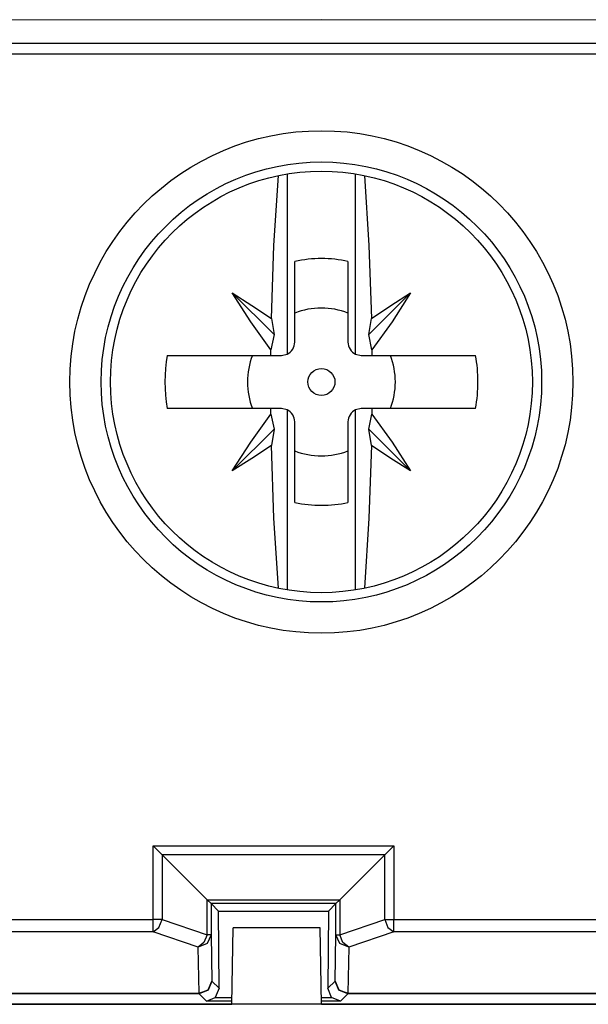
# Model space of a CAD drawing. Extents: x 46 to 233, y -190 to -20.
# Drawn here: x 202 to 210, y -97 to -81 of the extents above; entities that cross this region are included whole.
import ezdxf

# ---------------------------------------------------------------- set-up
doc = ezdxf.new("R2010")
doc.units = 0
doc.header["$MEASUREMENT"] = 0
doc.layers.add('3_0', color=7, linetype='CONTINUOUS')

# ---------------------------------------------------------------- blocks, each defined once
blk = doc.blocks.new('BLOCK_5')
at = {"layer": '3_0', "color": 7}
for points in [[(206.225, -81.223), (179.525, -81.247)], [(232.925, -81.247), (206.225, -81.223)], [(179.525, -81.591), (232.925, -81.591)], [(232.925, -81.764), (179.525, -81.764)], [(205.442, -85.905), (205.482, -84.763), (205.551, -83.666)], [(205.689, -83.64), (205.689, -86.462)], [(206.76, -86.462), (206.76, -83.64)], [(206.899, -83.666), (206.967, -84.763), (207.007, -85.905)], [(205.808, -86.273), (205.808, -85.011)], [(206.641, -85.011), (206.641, -86.273)], [(204.83, -85.503), (205.483, -86.157)], [(205.434, -86.396), (205.12, -85.954), (204.83, -85.503)], [(204.83, -85.503), (205.138, -85.698), (205.442, -85.905)], [(207.62, -85.503), (206.966, -86.157)], [(207.007, -85.905), (207.311, -85.698), (207.62, -85.503)], [(207.62, -85.503), (207.33, -85.954), (207.015, -86.396)], [(205.442, -85.905), (205.483, -86.157)], [(206.966, -86.157), (207.007, -85.905)], [(205.483, -86.157), (205.434, -86.396)], [(207.015, -86.396), (206.966, -86.157)], [(203.81, -86.482), (204.614, -86.482), (205.434, -86.482)], [(205.434, -86.482), (205.434, -86.439), (205.434, -86.396)], [(205.434, -86.482), (205.6, -86.482)], [(205.6, -86.482), (205.689, -86.462)], [(206.76, -86.462), (206.849, -86.482)], [(206.849, -86.482), (207.016, -86.482)], [(207.015, -86.396), (207.015, -86.439), (207.016, -86.482)], [(207.016, -86.482), (207.836, -86.482), (208.639, -86.482)], [(205.434, -87.315), (204.614, -87.315), (203.81, -87.315)], [(204.83, -88.293), (205.12, -87.843), (205.434, -87.401)], [(205.6, -87.315), (205.434, -87.315)], [(205.434, -87.401), (205.434, -87.358), (205.434, -87.315)], [(205.434, -87.401), (205.483, -87.64)], [(205.689, -87.335), (205.6, -87.315)], [(205.689, -87.335), (205.689, -90.157)], [(206.849, -87.315), (206.76, -87.335)], [(206.76, -90.157), (206.76, -87.335)], [(207.016, -87.315), (206.849, -87.315)], [(206.966, -87.64), (207.015, -87.401)], [(207.016, -87.315), (207.015, -87.358), (207.015, -87.401)], [(207.015, -87.401), (207.33, -87.843), (207.62, -88.293)], [(208.639, -87.315), (207.836, -87.315), (207.016, -87.315)], [(205.808, -88.785), (205.808, -87.523)], [(206.641, -87.523), (206.641, -88.785)], [(204.83, -88.293), (205.483, -87.64)], [(205.483, -87.64), (205.442, -87.892)], [(207.62, -88.293), (206.966, -87.64)], [(207.007, -87.892), (206.966, -87.64)], [(205.442, -87.892), (205.138, -88.098), (204.83, -88.293)], [(205.551, -90.131), (205.482, -89.034), (205.442, -87.892)], [(207.007, -87.892), (206.967, -89.034), (206.899, -90.131)], [(207.62, -88.293), (207.311, -88.098), (207.007, -87.892)], [(203.733, -94.307), (203.592, -94.165)], [(203.592, -95.321), (203.592, -94.165)], [(203.592, -94.165), (207.358, -94.165)], [(207.216, -94.307), (207.358, -94.165)], [(207.358, -94.165), (207.358, -95.321)], [(204.438, -95.012), (203.733, -94.307)], [(203.733, -94.307), (203.733, -95.321)], [(207.216, -94.307), (203.733, -94.307)], [(207.216, -94.307), (206.511, -95.012)], [(207.216, -95.321), (207.216, -94.307)], [(204.438, -95.012), (206.511, -95.012)], [(204.438, -95.561), (204.438, -95.012)], [(204.497, -95.07), (204.438, -95.012)], [(206.453, -95.07), (206.511, -95.012)], [(206.511, -95.012), (206.511, -95.561)], [(204.497, -95.07), (204.497, -95.561)], [(206.453, -95.07), (204.497, -95.07)], [(204.614, -95.188), (204.497, -95.07)], [(206.335, -95.188), (206.453, -95.07)], [(206.453, -95.561), (206.453, -95.07)], [(201.277, -95.321), (203.592, -95.321)], [(203.592, -95.51), (203.682, -95.442), (203.733, -95.321)], [(203.733, -95.321), (203.669, -95.321), (203.592, -95.321)], [(203.592, -95.51), (203.592, -95.437), (203.592, -95.321)], [(203.733, -95.321), (204.438, -95.561)], [(204.623, -96.396), (204.614, -95.188)], [(204.614, -95.188), (206.335, -95.188)], [(206.335, -95.188), (206.327, -96.396)], [(206.511, -95.561), (207.216, -95.321)], [(207.216, -95.321), (207.267, -95.442), (207.358, -95.51)], [(207.216, -95.321), (207.281, -95.321), (207.358, -95.321)], [(207.358, -95.321), (211.172, -95.321)], [(207.358, -95.51), (207.358, -95.437), (207.358, -95.321)], [(204.825, -96.648), (204.846, -95.448)], [(206.204, -95.448), (204.846, -95.448)], [(206.225, -96.648), (206.204, -95.448)], [(203.592, -95.51), (201.275, -95.51)], [(204.297, -95.75), (203.592, -95.51)], [(204.497, -95.561), (204.438, -95.694), (204.297, -95.75)], [(204.438, -95.561), (204.387, -95.681), (204.297, -95.75)], [(204.497, -95.561), (204.481, -95.561), (204.438, -95.561)], [(204.497, -95.561), (204.512, -96.285)], [(206.438, -96.285), (206.453, -95.561)], [(206.653, -95.75), (206.511, -95.694), (206.453, -95.561)], [(206.453, -95.561), (206.468, -95.561), (206.511, -95.561)], [(206.653, -95.75), (206.562, -95.681), (206.511, -95.561)], [(207.358, -95.51), (206.653, -95.75)], [(211.175, -95.51), (207.358, -95.51)], [(204.312, -96.474), (204.297, -95.75)], [(206.653, -95.75), (206.638, -96.474)], [(204.512, -96.285), (204.453, -96.427), (204.312, -96.485)], [(204.312, -96.474), (204.453, -96.419), (204.512, -96.285)], [(204.512, -96.285), (204.623, -96.396)], [(204.623, -96.396), (204.564, -96.54)], [(206.327, -96.396), (206.438, -96.285)], [(206.385, -96.54), (206.327, -96.396)], [(206.638, -96.485), (206.497, -96.427), (206.438, -96.285)], [(206.438, -96.285), (206.497, -96.419), (206.638, -96.474)], [(204.312, -96.485), (201.224, -96.485)], [(201.225, -96.474), (204.312, -96.474)], [(204.312, -96.474), (204.312, -96.482), (204.312, -96.485)], [(204.425, -96.598), (204.312, -96.485)], [(204.425, -96.598), (204.564, -96.54)], [(204.564, -96.54), (204.827, -96.54)], [(206.223, -96.54), (206.385, -96.54)], [(206.525, -96.598), (206.385, -96.54)], [(206.638, -96.485), (206.525, -96.598)], [(206.638, -96.485), (206.638, -96.482), (206.638, -96.474)], [(206.638, -96.474), (211.224, -96.474)], [(211.225, -96.485), (206.638, -96.485)], [(188.225, -96.645), (204.825, -96.645)], [(211.125, -96.648), (201.325, -96.648)], [(204.826, -96.598), (204.425, -96.598)], [(206.525, -96.598), (206.224, -96.598)], [(206.225, -96.645), (222.825, -96.645)]]:
    blk.add_lwpolyline(points, dxfattribs=at)
for points in [[(202.288, -86.898), (202.288, -89.072), (204.051, -90.835), (206.225, -90.835), (208.399, -90.835), (210.162, -89.072), (210.162, -86.898), (210.162, -84.724), (208.399, -82.962), (206.225, -82.962), (204.051, -82.962), (202.288, -84.724), (202.288, -86.898)], [(209.672, -86.898), (209.672, -84.994), (208.129, -83.451), (206.225, -83.451), (204.321, -83.451), (202.778, -84.994), (202.778, -86.898), (202.778, -88.802), (204.321, -90.345), (206.225, -90.345), (208.129, -90.345), (209.672, -88.802), (209.672, -86.898)], [(202.923, -86.898), (202.923, -88.722), (204.401, -90.2), (206.225, -90.2), (208.049, -90.2), (209.527, -88.722), (209.527, -86.898), (209.527, -85.075), (208.049, -83.596), (206.225, -83.596), (204.401, -83.596), (202.923, -85.075), (202.923, -86.898)], [(206.225, -87.11), (206.342, -87.11), (206.437, -87.015), (206.437, -86.898), (206.437, -86.781), (206.342, -86.686), (206.225, -86.686), (206.108, -86.686), (206.013, -86.781), (206.013, -86.898), (206.013, -87.015), (206.108, -87.11), (206.225, -87.11)]]:
    blk.add_open_spline(points, degree=3, knots=[0, 0, 0, 0, 1, 1, 1, 2, 2, 2, 3, 3, 3, 4, 4, 4, 4], dxfattribs=at)
for points in [[(206.641, -85.011), (206.367, -84.95), (206.083, -84.95), (205.808, -85.011)], [(206.641, -85.819), (206.373, -85.715), (206.076, -85.715), (205.808, -85.819)], [(205.689, -86.462), (205.762, -86.427), (205.808, -86.354), (205.808, -86.273)], [(206.641, -86.273), (206.641, -86.354), (206.688, -86.427), (206.76, -86.462)], [(203.81, -86.482), (203.763, -86.757), (203.763, -87.039), (203.81, -87.315)], [(205.145, -86.482), (205.042, -86.75), (205.042, -87.047), (205.145, -87.315)], [(207.304, -87.315), (207.408, -87.047), (207.408, -86.75), (207.304, -86.482)], [(208.639, -87.315), (208.687, -87.039), (208.687, -86.757), (208.639, -86.482)], [(205.808, -87.523), (205.808, -87.443), (205.762, -87.369), (205.689, -87.335)], [(206.76, -87.335), (206.688, -87.369), (206.641, -87.443), (206.641, -87.523)], [(205.808, -87.978), (205.941, -88.029), (206.083, -88.055), (206.225, -88.055)], [(206.225, -88.055), (206.367, -88.055), (206.508, -88.029), (206.641, -87.978)], [(205.808, -88.785), (205.945, -88.816), (206.085, -88.831), (206.225, -88.831)], [(206.225, -88.831), (206.365, -88.831), (206.505, -88.816), (206.641, -88.785)]]:
    blk.add_open_spline(points, degree=3, dxfattribs=at)

msp = doc.modelspace()

# ---------------------------------------------------------------- block references
at = {"layer": '3_0'}
msp.add_blockref('BLOCK_5', (0, 0), dxfattribs=at)

doc.saveas('drawing.dxf')
